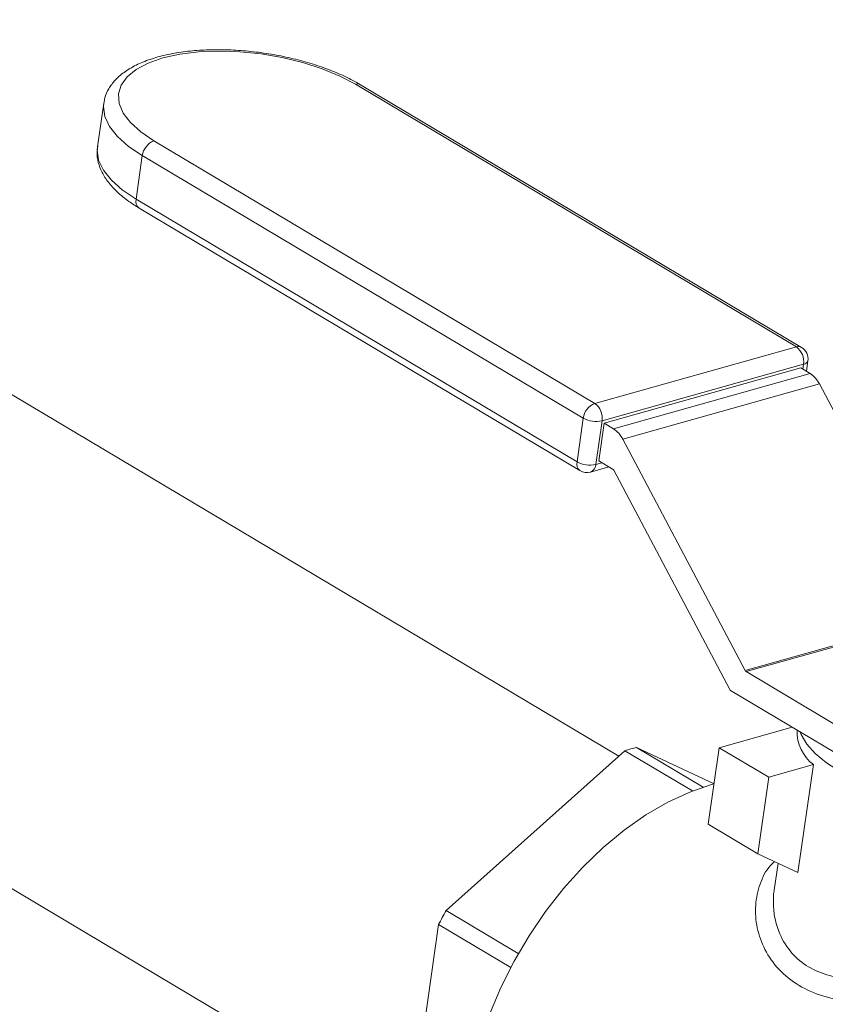
# Model space of a CAD drawing. Extents: x 19.1 to 29.8, y 0.6 to 8.7.
# Drawn here: x 21.1 to 21.2, y 4.2 to 4.3 of the extents above; entities that cross this region are included whole.
import ezdxf

# ---------------------------------------------------------------- set-up
doc = ezdxf.new("R2010")
doc.units = 0
doc.header["$MEASUREMENT"] = 0
doc.layers.get('0').update_dxf_attribs({"linetype": 'CONTINUOUS'})
doc.layers.add('D7', color=7, linetype='CONTINUOUS')

# ---------------------------------------------------------------- blocks, each defined once
blk = doc.blocks.new('A$C42335B10')
at = {"lineweight": 15}
for p, q in [((2.109202027750399, 2.338928955092179), (1.604018596405112, 2.639912513276039)), ((1.58375853434471, 2.605907109763876), (2.089719680765057, 2.304460196220321)), ((2.125771952470501, 2.377120567755293), (2.084646238349734, 2.401622883153795)), ((2.126252111234493, 2.377076805907748), (2.08512639711374, 2.40157912130625)), ((2.061165463255634, 2.399853937777641), (2.060583878282813, 2.395783207220523)), ((2.06584600152884, 2.396342917960082), (2.106971715649607, 2.37184060256158)), ((2.064769341043316, 2.39496776849089), (2.064187756070496, 2.390897037933772)), ((2.105895055164083, 2.370465453092388), (2.064769341043316, 2.39496776849089)), ((2.064187756070496, 2.390897037933772), (2.105313470191263, 2.36639472253527)), ((2.064465013906883, 2.390080730523076), (2.105590728027636, 2.365578415124572)), ((2.106971715649607, 2.37184060256158), (2.125771952470501, 2.377120567755293)), ((2.126709666068805, 2.374845079651957), (2.126849839966084, 2.375826232470663)), ((2.126446687309993, 2.375505897695193), (2.107646450626874, 2.370225849895409)), ((2.107835841218602, 2.370010829428793), (2.126177485850306, 2.375162051525397)), ((2.108710134436905, 2.369489933715652), (2.127051779068594, 2.37464115581226)), ((2.126177485850306, 2.375162051525397), (2.127051779068594, 2.37464115581226)), ((2.126380273593981, 2.375041268506992), (2.126446687309993, 2.375505897695193)), ((2.12791862117416, 2.373670377500105), (2.109576830913682, 2.36851908540565)), ((2.12791862117416, 2.373670377500105), (2.137629557770893, 2.355302216321231)), ((2.105313470191263, 2.36639472253527), (2.105895055164083, 2.370465453092388)), ((2.107646450626874, 2.370225849895409), (2.107064865654053, 2.366155119338291)), ((2.10733406711374, 2.366498965508088), (2.107835841218602, 2.370010829428793)), ((2.107835841218602, 2.370010829428793), (2.108710134436905, 2.369489933715652)), ((2.109576830913682, 2.36851908540565), (2.120997569962526, 2.346916984345739)), ((2.108677547392745, 2.365698532537337), (2.10733406711374, 2.366498965508088)), ((2.106568661943442, 2.3654488185399), (2.108286779944166, 2.365931310162624)), ((2.107064865654053, 2.366155119338291), (2.107639999581338, 2.366316648408954)), ((2.119575980014929, 2.34514516055383), (2.108756397834227, 2.365610351195944)), ((2.120997569962526, 2.346916984345739), (2.130087250044483, 2.349469797381854)), ((2.130007734117456, 2.349337018748294), (2.121076405286232, 2.346828655249263)), ((2.121076405286232, 2.346828655249263), (2.141433903281225, 2.334699848558316)), ((2.119616597721333, 2.345070837376593), (2.142617465598889, 2.331367135660427)), ((2.118578488779775, 2.339732257314106), (2.125373751490201, 2.34164073749225)), ((2.117089015301687, 2.336051698018665), (2.110871862586407, 2.339755819393023)), ((2.110871862586407, 2.339755819393023), (2.11809673969826, 2.33636011043874)), ((2.117557654153501, 2.332586794200303), (2.118578488779775, 2.339732257314106)), ((2.118578488779775, 2.339732257314106), (2.123195054537447, 2.336981750662233)), ((2.0931087203045, 2.324532832281035), (2.10978510995912, 2.339450641585167)), ((2.10978510995912, 2.339450641585167), (2.116088791470304, 2.335694967164409)), ((2.123195054537447, 2.336981750662233), (2.127358511474981, 2.33815102430504)), ((2.1259193179568, 2.328076121856128), (2.127358511474981, 2.33815102430504)), ((2.123195054537447, 2.336981750662233), (2.122174219911159, 2.329836287548432)), ((2.122174219911159, 2.329836287548432), (2.117557654153501, 2.332586794200303)), ((2.122174219911159, 2.329836287548432), (2.1259193179568, 2.328076121856128)), ((2.124063263922622, 2.328948520076318), (2.123703970076974, 2.326433137184255)), ((2.099839694843993, 2.320522580674906), (2.0931087203045, 2.324532832281035)), ((2.089355322298459, 2.301909278562366), (2.092401544281756, 2.323233344072072)), ((2.092401544281756, 2.323233344072072), (2.099130300134178, 2.319224414338928))]:
    blk.add_line(p, q, dxfattribs=at)
at = {"lineweight": 15, "flags": 128}
for points in [[(2.084646238349734, 2.401622883153795), (2.08319296323829, 2.402387368456472), (2.081543863664905, 2.403067960863748), (2.079739640052338, 2.40364809245373), (2.077824802180558, 2.404113166253476), (2.075846638838641, 2.404452152112654), (2.073853501755082, 2.404656298784891), (2.071894764691081, 2.404720759064075), (2.07001852334021, 2.404643930541067), (2.06827095830441, 2.404427744326751), (2.066695169374938, 2.404077518099591), (2.065330025206507, 2.403601791696136), (2.064208913129477, 2.403012288150705), (2.063359532361005, 2.402323665707561), (2.062803005390208, 2.401552784866592), (2.062552858025583, 2.400718548822642), (2.062615219119266, 2.39984165256714), (2.062988500176132, 2.398943486533661), (2.063663724624632, 2.398046386184813), (2.064624207701442, 2.397172370445663), (2.06584600152884, 2.396342917960082)], [(2.064769341043316, 2.39496776849089), (2.063485885412987, 2.395833413976835), (2.062461330588505, 2.396744596538378), (2.061718902128234, 2.397680729883241), (2.061275175502331, 2.398621097727384), (2.061139816035208, 2.399544431066969), (2.061173371777343, 2.399905872066576)], [(2.060583878282813, 2.395783207220523), (2.060558376691176, 2.395473770507701), (2.06069359052951, 2.394550367170268), (2.061137462646414, 2.393610151930046), (2.061879891244473, 2.39267393597911), (2.062904300440167, 2.391762683419717), (2.064187756070496, 2.390897037933772)], [(2.136290582475624, 2.335136542585428), (2.134889424394387, 2.335491175665402), (2.133069282480633, 2.336067615596095), (2.131390258341071, 2.336739380273167), (2.129888439297773, 2.337492097406606), (2.128595481409448, 2.338309860235576), (2.127539092813407, 2.33917521993865), (2.126741751924257, 2.340069677224042), (2.126220553476315, 2.340974128675029), (2.126140089110578, 2.341184111489657)], [(2.095172550856731, 2.307309317768715), (2.095630117265827, 2.309800672777593), (2.096294297159176, 2.312324208607006), (2.097157995096779, 2.314852291783302), (2.098211492529529, 2.317357102750464), (2.09944361255377, 2.319811361065058), (2.100840554330063, 2.322188095837717), (2.102387057975548, 2.324461288322018), (2.104066404288375, 2.326606037126613), (2.105859831405951, 2.32859877386027), (2.107747991506031, 2.330417715292153), (2.109710221836124, 2.332043008999007), (2.111724690480102, 2.333456720756924), (2.113769561388366, 2.334643394524157), (2.115822411311612, 2.335590102873994), (2.117860812867093, 2.336286396561874), (2.118109195769506, 2.336354279312816)]]:
    blk.add_lwpolyline(points, dxfattribs=at)
at = {"lineweight": 15}
for centre, radius, start, end in [((2.084836033691886, 2.401049281409742), 0.0006041864221265756, 61.27633073735305, 108.3085265668562), ((2.066477693628357, 2.394739285115921), 0.001723564100188796, 111.5001337133027, 172.3821910735638), ((2.064918907042198, 2.390690133635708), 0.0007598625744005347, 164.1993159955318, 233.3206727210656), ((2.125961747812653, 2.376546966011244), 0.0006041864221219584, 61.27633073719894, 108.3085265670654), ((2.124772027008305, 2.375754407662253), 0.001692998620719272, 351.5592334512357, 53.79870486160943), ((2.125612354307577, 2.376002939349659), 0.001249997499999496, 351.8701174791055, 59.21391015901436), ((2.126392279568648, 2.375988230097132), 0.0004853913351901407, 276.4358358926229, 340.5036728274614), ((2.125723228758659, 2.372582440442701), 0.002450174462948772, 26.3609321244645, 57.16464275797951), ((2.107603407749124, 2.370236969717418), 0.001723564100192131, 111.5001337133919, 172.3821910735042), ((2.105971846290046, 2.370474453053335), 0.001692956944245263, 351.5558356762721, 53.80002544662914), ((2.107088677630941, 2.37266954343783), 0.002506541211364184, 241.5622932453734, 282.8574970047169), ((2.107381825286936, 2.367431841373399), 0.002449520215701963, 26.35042466019045, 57.16148053993203), ((2.106044621162994, 2.366187818237213), 0.0007598625744234916, 164.1993159966741, 233.3206727198889), ((2.106507297555567, 2.368600310592187), 0.002507955831465433, 241.5744708951416, 282.8453193549487), ((2.106230620520165, 2.366652250014246), 0.001249997500000493, 239.2139101589973, 285.6873527992386), ((2.106261587186907, 2.366192002046052), 0.0008041247601731465, 292.4498431488211, 357.3710980489607), ((2.108557341106618, 2.365511701751865), 0.0002221605131994347, 26.36230583965115, 57.24291004184611), ((2.12119854329373, 2.347017011168168), 0.0002244897437806662, 206.460077330513, 237.0389051795495), ((2.121949318072851, 2.346393932276216), 0.00268182108869396, 207.7518560396662, 209.5614597514655), ((2.129766429373618, 2.341256689985464), 0.003929787262070506, 178.4341128999964, 232.21248043745), ((2.115108108638523, 2.322582768877245), 0.0176878332373264, 103.857065182917, 107.5141456632477), ((2.127608618059654, 2.304915967680186), 0.03968708003725729, 150.3771602573465, 152.5131465130854)]:
    blk.add_arc(centre, radius, start, end, dxfattribs=at)
for points, knots in [([(2.08512639711374, 2.40157912130625), (2.084889957347116, 2.401714974740081), (2.084201547837381, 2.402110520705607), (2.082930714523656, 2.402706866547272), (2.081288953259872, 2.403331828798528), (2.079537781706591, 2.403858321339149), (2.077711624440681, 2.404281435557051), (2.075841053230661, 2.404594374541119), (2.07395896978764, 2.404792498413885), (2.072098005118605, 2.404871983216884), (2.070290379372864, 2.404830339411616), (2.06856595807929, 2.404666962820341), (2.066952874946821, 2.404380396002923), (2.065476031922614, 2.403969470160277), (2.064157927176566, 2.403430478682891), (2.063067234117156, 2.40278043717622), (2.062214580427579, 2.402039823960928), (2.061622060247942, 2.401233464109881), (2.061273932885371, 2.400516207383763), (2.061224990259021, 2.400064509092433), (2.061209510616862, 2.399921645326568)], [0, 0, 0, 0, 0.03183838579747444, 0.09269949751071867, 0.1531618196323068, 0.2133018711048599, 0.2732313432141342, 0.3330448934323058, 0.3928359121173062, 0.4526773164749078, 0.5126464719227055, 0.5728469363282772, 0.6334078904328019, 0.6944721511364822, 0.7562036051219516, 0.8186155684932707, 0.8743630513675632, 0.926819504512092, 0.9768543707737182, 1, 1, 1, 1]), ([(2.060627241875537, 2.395846602717281), (2.060592859845599, 2.395664686726615), (2.060498564811283, 2.395165769861805), (2.060634043673033, 2.394326351356419), (2.060985757525515, 2.393380247254896), (2.061581208420975, 2.392456599547597), (2.062415691894458, 2.391554273440947), (2.063389022927524, 2.390755636229859), (2.064141231208126, 2.390283820321544), (2.064465013906883, 2.390080730523076)], [0, 0, 0, 0, 0.08404954034592726, 0.2305115290023842, 0.3783534636510122, 0.5337837349798769, 0.6988075206800433, 0.8703538417267511, 1, 1, 1, 1]), ([(2.15216986159011, 2.320591255326971), (2.152225325220002, 2.320521451130652), (2.152424939484874, 2.320270224996317), (2.152197999526521, 2.319906115976405), (2.15144018423257, 2.319425705795819), (2.150066792740475, 2.318898573814261), (2.148123775833469, 2.318311385373526), (2.145715094921172, 2.317674632246407), (2.142958648188937, 2.317045915135663), (2.140000662898444, 2.31647060596142), (2.136953424152978, 2.316041373056787), (2.133930478317893, 2.315823742708528), (2.131002251380806, 2.315932403023581), (2.128295960761633, 2.31644819967009), (2.125932777396429, 2.317478484744589), (2.124061417725144, 2.318983690859646), (2.122756849754836, 2.320851864964979), (2.122033878263153, 2.322919263626167), (2.121881369765944, 2.325035114714375), (2.122320651555654, 2.327011466709644), (2.122964756346292, 2.328413878123664), (2.123616777205214, 2.328975101062293), (2.123754389461283, 2.329093549964178)], [0, 0, 0, 0, 0.02061499048631054, 0.07419359640754287, 0.126456716405221, 0.1790021904184255, 0.2304535333404248, 0.2818330747287335, 0.3342009656314127, 0.3866579840755029, 0.440228033327268, 0.4949625852408635, 0.5489578478631939, 0.6050477262097224, 0.6600801752940416, 0.7156754227097424, 0.7711325277070556, 0.8253793739509814, 0.8801345550672395, 0.933741455591597, 0.9860158035505294, 1, 1, 1, 1]), ([(2.12371154248433, 2.326431958713902), (2.123702223500629, 2.326384277316324), (2.123623600388768, 2.325981995267437), (2.123613988923083, 2.325329667003148), (2.123659165402643, 2.324512846626513), (2.123768945947049, 2.323793078192569), (2.12395037213291, 2.323074137264754), (2.124374363913248, 2.321922996484087), (2.12523278930631, 2.320548550656943), (2.126840039990981, 2.319204738379776), (2.128408320701723, 2.318564693424648), (2.129665521924338, 2.318276027472786), (2.130499894730363, 2.318148743837188), (2.131233802301509, 2.318089347777494), (2.131849814808845, 2.318068613881207), (2.132339402139806, 2.318065835088706), (2.13286182552153, 2.318076902205657), (2.133417578560497, 2.318103601742733), (2.134106233438189, 2.31815324475868), (2.134873297745528, 2.318236364312263), (2.135782800797728, 2.318355595082336), (2.137066281073444, 2.318558522786846), (2.138633289693246, 2.318864336172199), (2.140460183232449, 2.319282442292703), (2.142497397636618, 2.319788271889976), (2.144760799108113, 2.320389536402237), (2.14698835933676, 2.321011883375789), (2.148385437721146, 2.32140612457238), (2.149211660974899, 2.321653276320502), (2.149667733856475, 2.3217953920407), (2.150053792841646, 2.321924165831824), (2.150383945738866, 2.322040440392753), (2.15066535738832, 2.322152559877106), (2.150896620703605, 2.322273440451202), (2.151055114536447, 2.322397126511182), (2.151076630186282, 2.322481308285004), (2.151086877880985, 2.322521403244924)], [0, 0, 0, 0, 0.004654055138989195, 0.03926568708071199, 0.06140678615678336, 0.08171308873638422, 0.1075282018567367, 0.1306824615945099, 0.1955228191304018, 0.2550303525488392, 0.3144912165765582, 0.3355196424296549, 0.3571974117205703, 0.3795611408557475, 0.3908108928213332, 0.4027125322586607, 0.4152643201343744, 0.4284711401117801, 0.4423355410737891, 0.4638870052192102, 0.4821086835091698, 0.5052874212043423, 0.5521437607596961, 0.5890498446180862, 0.6308932698368405, 0.6947149842622266, 0.7550671225237597, 0.8154780514848495, 0.8364237866713682, 0.8578129788184059, 0.8796641752976163, 0.8996063908542087, 0.9221069662981192, 0.9471845452129454, 0.9748445126935268, 1, 1, 1, 1])]:
    blk.add_open_spline(points, degree=3, knots=knots, dxfattribs=at)

msp = doc.modelspace()

# ---------------------------------------------------------------- block references
at = {"layer": 'D7', "color": 7, "linetype": 'Continuous'}
msp.add_blockref('A$C42335B10', (19.06521440449294, 1.90493479179054), dxfattribs=at)

doc.saveas('drawing.dxf')
